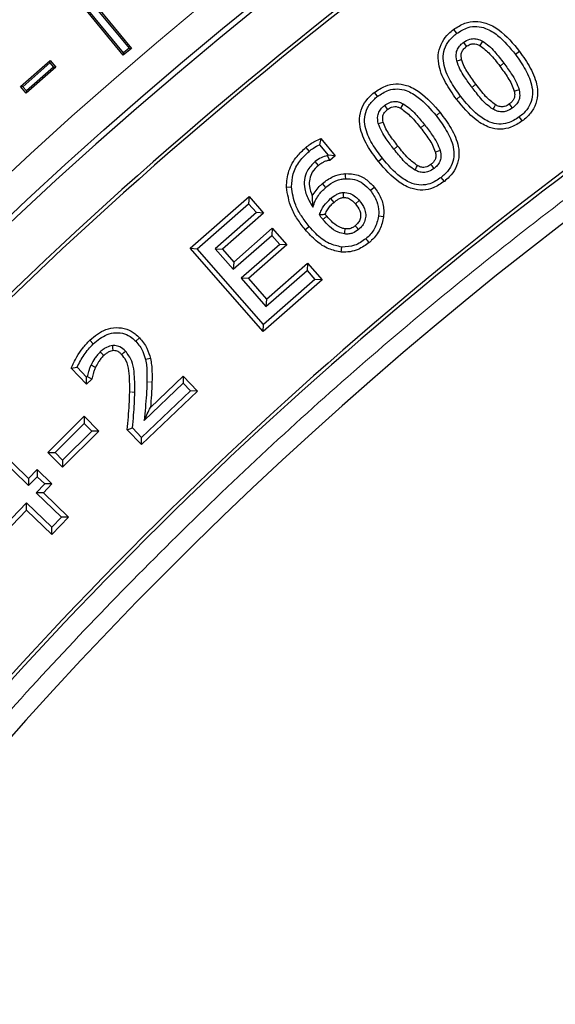
# Model space of a CAD drawing. Units: millimetres. Extents: x 0 to 420, y 0 to 297.
# Drawn here: x 77 to 85, y 230 to 245 of the extents above; entities that cross this region are included whole.
import ezdxf

# ---------------------------------------------------------------- set-up
doc = ezdxf.new("R2010")
doc.units = ezdxf.units.MM

msp = doc.modelspace()

# ---------------------------------------------------------------- linework, layer by layer
at = {"color": 7, "linetype": 'Continuous', "lineweight": 25}
for p, q in [((78.5003089038, 244.8680018732), (77.4372266388, 246.1620857407)), ((78.5039382333, 244.9049321371), (77.4741663902, 246.1584674215)), ((78.0709077659, 245.6114337209), (78.5919201005, 244.9771283395)), ((78.107843626, 245.6078175783), (78.628869267, 244.9734959971)), ((78.628869267, 244.9734959971), (78.5003089038, 244.8680018732)), ((78.5039382333, 244.9049321371), (78.5003089038, 244.8680018732)), ((78.5919201005, 244.9771283395), (78.5039382333, 244.9049321371)), ((78.5919201005, 244.9771283395), (78.628869267, 244.9734959971)), ((84.8049328018, 244.9256864), (84.7407335337, 244.8773012735)), ((76.864239772, 244.3658031287), (77.3364192592, 244.7792993894)), ((76.9012552589, 244.3633302053), (77.3339436277, 244.7422433673)), ((77.4280057977, 244.6744836843), (76.9558263105, 244.2609874236)), ((77.3909903108, 244.6769566078), (76.958301942, 244.2980434458)), ((77.3339436277, 244.7422433673), (77.3364192592, 244.7792993894)), ((77.3339436277, 244.7422433673), (77.3909903108, 244.6769566078)), ((77.3364192592, 244.7792993894), (77.4280057977, 244.6744836843)), ((77.3909903108, 244.6769566078), (77.4280057977, 244.6744836843)), ((76.9012552589, 244.3633302053), (76.864239772, 244.3658031287)), ((76.9558263105, 244.2609874236), (76.864239772, 244.3658031287)), ((76.958301942, 244.2980434458), (76.9012552589, 244.3633302053)), ((76.958301942, 244.2980434458), (76.9558263105, 244.2609874236)), ((81.6439806314, 243.5377763113), (81.6206498616, 243.4400710236)), ((81.6206498616, 243.4400710236), (81.7582530327, 243.2744563206)), ((81.6439806314, 243.5377763113), (81.8706558401, 243.2649573996)), ((81.4059065743, 243.3965782756), (81.4572542392, 243.3347258936)), ((81.7582530327, 243.2744563206), (81.7505924973, 243.2678864761)), ((81.7853724794, 243.191816504), (81.7505924973, 243.2678864761)), ((81.8706558401, 243.2649573996), (81.7582530327, 243.2744563206)), ((81.8706558401, 243.2649573996), (81.7853724794, 243.191816504)), ((82.6228805369, 243.2240673928), (82.55972749, 243.1743254116)), ((81.0962433989, 242.7669549589), (81.1766318171, 242.7697623732)), ((79.5626440171, 241.7930022938), (80.5007730803, 242.6155694303)), ((79.6760655971, 241.7855432901), (80.4933464496, 242.5021487093)), ((80.5007730803, 242.6155694303), (80.4933464496, 242.5021487093)), ((80.4933464496, 242.5021487093), (80.618831508, 242.3591237747)), ((80.5007730803, 242.6155694303), (80.7322873838, 242.3516948421)), ((81.798857863, 242.5828799024), (81.8500555862, 242.5208760771)), ((82.1943911645, 242.499601306), (82.2558467772, 242.5514429277)), ((80.618831508, 242.3591237747), (79.965006826, 241.7858394394)), ((80.7322873838, 242.3516948421), (80.0784111729, 241.7783653254)), ((80.7322873838, 242.3516948421), (80.618831508, 242.3591237747)), ((80.2588183914, 241.5723873999), (80.8717259201, 242.1096380664)), ((80.8717259201, 242.1096380664), (80.8642916222, 241.9962260843)), ((80.8717259201, 242.1096380664), (81.1032402294, 241.8457634715)), ((81.3950778519, 242.089869679), (81.4571125277, 242.1409975905)), ((80.2513325536, 241.4589302399), (80.8642916222, 241.9962260843)), ((80.9897766806, 241.8532011497), (80.3768176119, 241.3159053053)), ((81.1032402294, 241.8457634715), (80.490226635, 241.3084198321)), ((80.8642916222, 241.9962260843), (80.9897766806, 241.8532011497)), ((81.1032402294, 241.8457634715), (80.9897766806, 241.8532011497)), ((80.7250438955, 240.4666087398), (79.5626440171, 241.7930022938)), ((79.5626440171, 241.7930022938), (79.6760655971, 241.7855432901)), ((80.7325048202, 240.5800595304), (79.6760655971, 241.7855432901)), ((79.965006826, 241.7858394394), (80.2513325536, 241.4589302399)), ((79.965006826, 241.7858394394), (80.0784111729, 241.7783653254)), ((80.0784111729, 241.7783653254), (80.2588183914, 241.5723873999)), ((81.9698506697, 241.7319455678), (81.9766577521, 241.8120894954)), ((80.2588183914, 241.5723873999), (80.2513325536, 241.4589302399)), ((80.7779570893, 240.9798740794), (81.4317272451, 241.5531106052)), ((81.4317272451, 241.5531106052), (81.4243006144, 241.4396898841)), ((81.4317272451, 241.5531106052), (81.6632415485, 241.289236017)), ((80.7704759323, 240.8664055488), (81.4243006144, 241.4396898841)), ((81.4243006144, 241.4396898841), (81.5497856727, 241.2966649495)), ((80.490226635, 241.3084198321), (80.3768176119, 241.3159053053)), ((80.3768176119, 241.3159053053), (80.7704759323, 240.8664055488)), ((80.490226635, 241.3084198321), (80.7779570893, 240.9798740794)), ((81.6632415485, 241.289236017), (80.7250438955, 240.4666087398)), ((81.5497856727, 241.2966649495), (80.7325048202, 240.5800595304)), ((81.6632415485, 241.289236017), (81.5497856727, 241.2966649495)), ((80.7779570893, 240.9798740794), (80.7704759323, 240.8664055488)), ((80.7250438955, 240.4666087398), (80.7325048202, 240.5800595304)), ((77.9677432048, 240.3300576179), (78.0231393305, 240.2717935581)), ((78.7574571202, 240.3666985636), (78.6991976174, 240.3112865649)), ((78.1886060338, 240.0842022283), (78.132614748, 240.1419028877)), ((78.9332776342, 240.0361282943), (78.854539992, 240.0198566473)), ((77.6702633662, 239.8818632497), (77.7656221856, 239.8983822545)), ((77.9134007949, 239.6271435443), (77.6702633662, 239.8818632497)), ((77.91627794, 239.7405497498), (77.7656221856, 239.8983822545)), ((78.0591141378, 239.8967037669), (77.9868523741, 239.9319471715)), ((77.9134007949, 239.6271435443), (77.91627794, 239.7405497498)), ((77.9981472393, 239.7073574571), (77.9134007949, 239.6271435443)), ((77.9255426669, 239.7493189672), (77.91627794, 239.7405497498)), ((77.9981472393, 239.7073574571), (77.9255426669, 239.7493189672)), ((78.9322010872, 239.2586747584), (79.4554784422, 239.7576502541)), ((79.4554784422, 239.7576502541), (79.4527365729, 239.6439629052)), ((79.4554784422, 239.7576502541), (79.6831783364, 239.5185308309)), ((79.6831783364, 239.5185308309), (78.7898413567, 238.6668955837)), ((79.5695623688, 239.5212781011), (78.7925502317, 238.7805375535)), ((78.832595054, 239.0526217764), (79.4527365729, 239.6439629052)), ((79.4527365729, 239.6439629052), (79.5695623688, 239.5212781011)), ((79.6831783364, 239.5185308309), (79.5695623688, 239.5212781011)), ((77.3002856104, 238.5423511938), (77.8784127713, 239.1169191896)), ((77.8784127713, 239.1169191896), (77.8781206854, 239.0032970789)), ((77.8784127713, 239.1169191896), (78.1121858302, 238.88218397)), ((77.4140252688, 238.5420588057), (77.8781206854, 239.0032970789)), ((78.1121858302, 238.88218397), (77.5340586693, 238.3076159742)), ((77.9984461718, 238.8824763581), (77.5343507552, 238.4212380849)), ((77.8781206854, 239.0032970789), (77.9984461718, 238.8824763581)), ((78.1121858302, 238.88218397), (77.9984461718, 238.8824763581)), ((78.5643925898, 238.9033258137), (78.6475338509, 238.9326175882)), ((78.7898413567, 238.6668955837), (78.5643925898, 238.9033258137)), ((78.7925502317, 238.7805375535), (78.6475338509, 238.9326175882)), ((76.3704547023, 238.7289757228), (76.9924215988, 238.1290594398)), ((78.7898413567, 238.6668955837), (78.7925502317, 238.7805375535)), ((76.3725228468, 238.6152966759), (76.9944464274, 238.0154221731)), ((77.3002856104, 238.5423511938), (77.4140252688, 238.5420588057)), ((77.5340586693, 238.3076159742), (77.3002856104, 238.5423511938)), ((77.5343507552, 238.4212380849), (77.4140252688, 238.5420588057)), ((77.5343507552, 238.4212380849), (77.5340586693, 238.3076159742)), ((76.9924215988, 238.1290594398), (77.1279921989, 238.269484889)), ((77.1279921989, 238.269484889), (77.1300244532, 238.1558553139)), ((77.1279921989, 238.269484889), (77.3640935924, 238.0418146464)), ((76.9924215988, 238.1290594398), (76.9944464274, 238.0154221731)), ((76.9944464274, 238.0154221731), (77.1300244532, 238.1558553139)), ((77.1300244532, 238.1558553139), (77.2503970632, 238.0397811946)), ((77.2503970632, 238.0397811946), (77.1148190373, 237.8993480538)), ((77.3640935924, 238.0418146464), (77.228492532, 237.9013576462)), ((77.3640935924, 238.0418146464), (77.2503970632, 238.0397811946)), ((77.228492532, 237.9013576462), (77.1148190373, 237.8993480538)), ((77.1148190373, 237.8993480538), (77.5160579289, 237.5121178829)), ((77.228492532, 237.9013576462), (77.6296973557, 237.5141603537)), ((76.960053545, 237.7388512406), (76.4375617883, 237.1971760666)), ((76.9620880183, 237.6251734696), (76.4396416191, 237.0835453184)), ((77.3612924366, 237.3516210696), (76.960053545, 237.7388512406)), ((76.9620880183, 237.6251734696), (76.960053545, 237.7388512406)), ((77.3633357499, 237.2379347672), (76.9620880183, 237.6251734696)), ((77.5160579289, 237.5121178829), (77.3612924366, 237.3516210696)), ((77.6296973557, 237.5141603537), (77.3633357499, 237.2379347672)), ((77.6296973557, 237.5141603537), (77.5160579289, 237.5121178829)), ((77.3633357499, 237.2379347672), (77.3612924366, 237.3516210696))]:
    msp.add_line(p, q, dxfattribs=at)
at = {"color": 8, "linetype": 'Continuous', "lineweight": 18}
for p, q in [((84.5570754617, 244.7392442917), (84.4928930579, 244.6908442052)), ((84.0484768037, 244.353768007), (84.1128256476, 244.4019460927)), ((83.8648187318, 244.2157110251), (83.8005687731, 244.1673992989)), ((83.5417036405, 243.953530947), (83.4787191001, 243.9035793472)), ((83.2949887721, 243.7582442431), (83.2320089125, 243.7082907093)), ((82.8066077234, 243.3690860569), (82.8696781521, 243.4189262112)), ((81.6775082089, 242.2498909596), (81.7388117211, 242.3018882787)), ((78.957014133, 239.662844407), (78.8766468007, 239.6645563857))]:
    msp.add_line(p, q, dxfattribs=at)
at = {"color": 7, "linetype": 'Continuous', "lineweight": 25, "flags": 128}
for points in [[(83.7557842352, 245.273976798), (83.7799473939, 245.241845711), (83.8041139716, 245.2097170753)], [(83.9115619442, 245.0668712101), (83.9396682426, 245.0291528429), (83.9596138486, 245.0023899943)], [(84.2159059246, 245.088534491), (84.2008979332, 245.0619705854), (84.1763572724, 245.0185189871)], [(83.8055216528, 244.7777197877), (83.8512949192, 244.7886180391), (83.8837779492, 244.7963459739)], [(82.4923976495, 244.2698107916), (82.5174190159, 244.2383424436), (82.542443394, 244.2068763765)], [(84.7207283368, 244.2952291429), (84.7659855639, 244.3065021937), (84.798758569, 244.314672197)], [(82.6552708483, 244.0639771047), (82.6873972958, 244.0230872356), (82.7049618465, 244.0007341474)], [(82.9524026793, 244.0923578838), (82.927952898, 244.0464648501), (82.9145911079, 244.0213733071)], [(84.3836559699, 244.0067525781), (84.4062473522, 244.0451816206), (84.4244000633, 244.0760766829)], [(84.6936738812, 244.0261442301), (84.6668355572, 244.0617421972), (84.6452614929, 244.0903579279)], [(84.8494212348, 243.8190153167), (84.8252731721, 243.8511580062), (84.8011218537, 243.8832983649)], [(82.5587583172, 243.7782122764), (82.5975827532, 243.7886725978), (82.6364113305, 243.7991184856)], [(83.46436527, 243.3271236949), (83.4899905654, 243.3341845816), (83.5159369227, 243.3413384653), (83.5418825747, 243.3484945681)], [(81.6063596564, 243.1123186206), (81.5805352694, 243.143128403), (81.5547134992, 243.1739403312)], [(83.1432034452, 243.0372471867), (83.1685269955, 243.0832918982), (83.1819473996, 243.1077060751)], [(83.4463287887, 243.0636696354), (83.4138266917, 243.1049760095), (83.3965935167, 243.1268757494)], [(82.0288504615, 242.9803282648), (82.0320451051, 242.9402484709), (82.0352472021, 242.9001690698)], [(81.7211812509, 242.7599255729), (81.6955128815, 242.7908598711), (81.6698444748, 242.8217941373)], [(83.6092561488, 242.8576288888), (83.5843654697, 242.8891988493), (83.5594726831, 242.920767222)], [(81.9982491179, 242.6799558911), (82.0016152265, 242.6284299791), (82.0034949128, 242.5996992266)], [(82.4961704521, 242.7618356004), (82.465251551, 242.7361370202), (82.4343327109, 242.7104383629)], [(82.6414328032, 242.2943086179), (82.6015335407, 242.299200423), (82.561634146, 242.3040912814)], [(82.025241599, 242.019845272), (82.0276810088, 242.0477040403), (82.0322591111, 242.0999578951)], [(82.2433428019, 242.0888860376), (82.2255858481, 242.1104888604), (82.1922773593, 242.1510064893)], [(82.4120652096, 241.8829128693), (82.3863265547, 241.9137949657), (82.3605878514, 241.9446770234)], [(78.3390170396, 240.1631365207), (78.3356161868, 240.2085180404), (78.3329993051, 240.2433996131)], [(78.4759275205, 240.1013535247), (78.5091432537, 240.1324059191), (78.5346758886, 240.156266622)]]:
    msp.add_lwpolyline(points, dxfattribs=at)
at = {"color": 8, "linetype": 'Continuous', "lineweight": 18, "flags": 128}
msp.add_lwpolyline([(78.6025722385, 239.5044866006), (78.6427594227, 239.5038333132), (78.6829466096, 239.503180225)], dxfattribs=at)
at = {"color": 7, "linetype": 'Continuous', "lineweight": 25}
for radius in [81.94434574946537, 68.99999999999999]:
    msp.add_circle((123.9705174634, 192.0489921569), radius, dxfattribs=at)
at = {"color": 8, "linetype": 'Continuous', "lineweight": 18}
for radius in [81.94244309851123, 72.037246357525, 71.53793549555928]:
    msp.add_circle((123.9705174634, 192.0489921569), radius, dxfattribs=at)
for radius, start, end in [(81.12355923848382, 95.6108051695, 174.3891948305), (80.72304678078238, 95.6108051695, 174.3891948305), (69.50000000000139, 311.3114333415, 309.2684452615)]:
    msp.add_arc((123.9705174634, 192.0489921569), radius, start, end, dxfattribs=at)
at = {"color": 7, "linetype": 'Continuous', "lineweight": 25}
for radius, start, end in [(68.89999999999995, 29.4311950829, 209.4311950829), (72.43280474819625, 113.7076485227, 133.7923514774), (63.19999999999998, 105.8986381842, 143.3697517191), (68.09999999999997, 125.4708611832, 143.3915289827), (68.043783666119, 125.5187544306, 143.3436357352), (63.85621633388096, 125.5389997797, 143.3233903862), (63.80000000000001, 125.4891781663, 143.3732119995)]:
    msp.add_arc((123.9705174634, 192.0489921569), radius, start, end, dxfattribs=at)
at = {"color": 8, "linetype": 'Continuous', "lineweight": 18}
msp.add_open_spline([(105.7541686860125, 252.8656988693097), (104.509607412543, 252.4686038771117), (102.0118143151179, 251.6716474301471), (98.35714148705856, 250.1808654333971), (94.77734441922328, 248.4727232983527), (91.29982393517852, 246.532085513164), (87.94372236247746, 244.3739741402326), (84.7302174929995, 242.0087771536652), (81.67656321635073, 239.4525793093904), (78.80357470327206, 236.7178534843764), (76.1069100415183, 233.8356084340254), (74.47118382080563, 231.7865382761255), (73.65616328305354, 230.7655640807888)], degree=3, knots=[0, 0, 0, 0, 0.098928011147129, 0.1985452292729889, 0.2987007772189016, 0.3992385718080199, 0.4999999996207882, 0.6007596938353009, 0.7012966277028269, 0.8014521915198769, 0.9010711330613362, 0.9999999999999999, 0.9999999999999999, 0.9999999999999999, 0.9999999999999999], dxfattribs=at)
at = {"color": 7, "linetype": 'Continuous', "lineweight": 25}
for points, knots in [([(83.75578423515373, 245.2739767980019), (83.81399200375436, 245.3118516318741), (83.91971104245907, 245.380641264673), (84.10269428105907, 245.4133327158013), (84.29315301172015, 245.3814659185519), (84.5525809772697, 245.2337407830279), (84.70357319572874, 245.0494194896058), (84.8049328018195, 244.9256864000064)], [0, 0, 0, 0, 0.1649106233281184, 0.2995165935678086, 0.4341942857256153, 0.6201801330689444, 1, 1, 1, 1]), ([(83.80411397159857, 245.2097170752942), (83.8629503300638, 245.247572557508), (83.96194380713521, 245.3112652453003), (84.12855062313842, 245.3309821250485), (84.29394682372492, 245.2928011510399), (84.51758002855844, 245.1516006323475), (84.65237164442202, 244.985915339637), (84.74073353365394, 244.8773012734871)], [0, 0, 0, 0, 0.18378511261298, 0.3092225250866114, 0.4346457385029035, 0.6293851786614831, 1, 1, 1, 1]), ([(83.8005687730989, 244.1673992989201), (83.73997706464884, 244.253246033052), (83.61828653550415, 244.4256579813049), (83.5133542478417, 244.6814673985966), (83.50703177473015, 244.9105882009348), (83.56695518960423, 245.0789033773669), (83.66054163783207, 245.1973214042956), (83.72979648302281, 245.2530607223471), (83.75578423515373, 245.2739767980019)], [0, 0, 0, 0, 0.2507634722497814, 0.5036256677491737, 0.6454837377191178, 0.7880605890474623, 0.920470129368678, 1, 1, 1, 1]), ([(83.86481873175943, 244.2157110251357), (83.8084449138935, 244.2954404129528), (83.69524740384499, 244.4555354450126), (83.59622481832979, 244.6872987400261), (83.58694829438895, 244.8902083270032), (83.63882013174057, 245.044192903965), (83.72429602864656, 245.1465631966827), (83.7867340118704, 245.1959656326191), (83.80411397159857, 245.2097170752942)], [0, 0, 0, 0, 0.2591037905665471, 0.52027528108925, 0.6541131405246249, 0.7887875477965838, 0.9412078397819724, 0.9999999999999999, 0.9999999999999999, 0.9999999999999999, 0.9999999999999999]), ([(83.80552165283245, 244.777719787719), (83.79934938613546, 244.8200618268763), (83.78930020696914, 244.8889996674862), (83.8240847093785, 244.9800500468135), (83.86799187760016, 245.032281130275), (83.90007099106089, 245.0577485941288), (83.91156194415905, 245.0668712100961)], [0, 0, 0, 0, 0.3841338623147356, 0.6254152964796608, 0.865821252675656, 1, 1, 1, 1]), ([(83.88377794917865, 244.7963459738703), (83.87883831520587, 244.8271837620061), (83.8709723532815, 244.8762904101192), (83.89747077659146, 244.9455849786147), (83.93150702774932, 244.9802392427041), (83.95462633735917, 244.9984593782476), (83.95961384855812, 245.0023899943258)], [0, 0, 0, 0, 0.3913377749001419, 0.6231733067459024, 0.9187074621009653, 1, 1, 1, 1]), ([(83.91156194415905, 245.0668712100961), (83.94540785855375, 245.0889102270375), (84.00190124023894, 245.1256963094436), (84.09692611651616, 245.13238973255), (84.16456832311098, 245.1155601482041), (84.20193410124749, 245.0958896789634), (84.21590592458398, 245.0885344910111)], [0, 0, 0, 0, 0.365944228555074, 0.6108101184133141, 0.8544739989084124, 1, 1, 1, 1]), ([(83.95961384855813, 245.0023899943257), (83.97961570037974, 245.0161983918273), (84.01364354024922, 245.0396897136924), (84.07152887574526, 245.0517488073442), (84.12560423972559, 245.0440869107743), (84.15854037277954, 245.0274946306085), (84.17635727237183, 245.0185189870733)], [0, 0, 0, 0, 0.3100062134515487, 0.527393257582592, 0.7443419704892177, 0.9999999999999999, 0.9999999999999999, 0.9999999999999999, 0.9999999999999999]), ([(84.17635727237183, 245.0185189870733), (84.2312089415443, 244.9757541310058), (84.31894948199502, 244.9073476150279), (84.41678737999389, 244.7897291526193), (84.46750120856406, 244.723836115278), (84.4928930578627, 244.6908442051586)], [0, 0, 0, 0, 0.4543704117421966, 0.7268093404001924, 0.9999999999999999, 0.9999999999999999, 0.9999999999999999, 0.9999999999999999]), ([(84.21590592458398, 245.0885344910111), (84.25100674586453, 245.0645945355677), (84.32112730775992, 245.0167699244559), (84.43350965357371, 244.8966932014289), (84.50833046607329, 244.8013557004258), (84.55707546170451, 244.7392442916527)], [0, 0, 0, 0, 0.2588843686772016, 0.5171707309207142, 1, 1, 1, 1]), ([(84.74073353365394, 244.8773012734871), (84.79670640216658, 244.7980073341762), (84.90911061454304, 244.638769956652), (85.00760831083511, 244.4076627524746), (85.0185490039756, 244.2037012270615), (84.96871887231453, 244.0580284904149), (84.88753765099524, 243.9529328133463), (84.82581834173386, 243.9031989661303), (84.80112185371271, 243.8832983648969)], [0, 0, 0, 0, 0.2575596742221572, 0.5172290270301012, 0.6531494312309959, 0.789994707936709, 0.9159680618288554, 1, 1, 1, 1]), ([(84.8049328018195, 244.9256864000064), (84.8654185944228, 244.8398426988045), (84.9869173357014, 244.6674071367688), (85.09126063393118, 244.4112233965502), (85.09796636204258, 244.1812407722253), (85.03639247143147, 244.0113620479126), (84.94260504273909, 243.8936510874253), (84.87390000091072, 243.8386216369142), (84.84942123479061, 243.8190153167238)], [0, 0, 0, 0, 0.2506774437761372, 0.5035396342657652, 0.6464056817455641, 0.79003026298791, 0.9251903506956142, 0.9999999999999999, 0.9999999999999999, 0.9999999999999999, 0.9999999999999999]), ([(84.04847680370884, 244.3537680069701), (84.0085647493688, 244.4091699335586), (83.94109064839927, 244.5028307398076), (83.85257871855684, 244.6416131875922), (83.82131107541154, 244.7320508835465), (83.80552165283245, 244.777719787719)], [0, 0, 0, 0, 0.4175324527347739, 0.7058676216930254, 1, 1, 1, 1]), ([(84.11282564761605, 244.4019460926591), (84.0687428590422, 244.4632563922451), (84.0023586990543, 244.5555834175603), (83.92157602729641, 244.6861262823767), (83.89645546818672, 244.7593781621837), (83.88377794917865, 244.7963459738703)], [0, 0, 0, 0, 0.4947242181193369, 0.745003950702985, 1, 1, 1, 1]), ([(84.4928930578627, 244.6908442051586), (84.5370761873684, 244.6295447586295), (84.60364792016313, 244.5371834790992), (84.68296384643222, 244.4056036071252), (84.70806511984108, 244.3322399902367), (84.7207283368101, 244.295229142892)], [0, 0, 0, 0, 0.494408544421495, 0.7449366733157409, 1, 1, 1, 1]), ([(84.55707546170451, 244.7392442916527), (84.59706011055727, 244.6838690231025), (84.66464859012335, 244.5902648446423), (84.75168045916209, 244.4506396347315), (84.78296440136573, 244.3602877179742), (84.79875856903615, 244.3146721969725)], [0, 0, 0, 0, 0.4176607226870478, 0.7059972772267252, 1, 1, 1, 1]), ([(82.49239764946992, 244.2698107916047), (82.54966591669708, 244.309093543711), (82.65390571248952, 244.3805960747981), (82.83663585055908, 244.4180147547769), (83.02975447330275, 244.3896034423506), (83.28860427178864, 244.2483004568352), (83.44112905736121, 244.0706640743091), (83.5417036404857, 243.9535309470391)], [0, 0, 0, 0, 0.1662923399261715, 0.3026855952702071, 0.4390841360232102, 0.6301330372268058, 0.9999999999999999, 0.9999999999999999, 0.9999999999999999, 0.9999999999999999]), ([(84.38365596986722, 244.0067525781222), (84.34794720292557, 244.0308324053144), (84.2765310572384, 244.0789911235835), (84.16728925144265, 244.1996169856098), (84.09479797622978, 244.2936694550851), (84.04847680370884, 244.3537680069701)], [0, 0, 0, 0, 0.2652593221800846, 0.5305083322717524, 1, 1, 1, 1]), ([(84.42440006333383, 244.0760766828765), (84.36939391744818, 244.1184932980167), (84.2818538592266, 244.1859976268358), (84.18746437963028, 244.3045505579181), (84.13772262468208, 244.3694582096346), (84.11282564761606, 244.4019460926591)], [0, 0, 0, 0, 0.4578415310313054, 0.7286362939524292, 1, 1, 1, 1]), ([(82.55972749001228, 243.1743254115976), (82.49773308014028, 243.2579913225948), (82.37318341032321, 243.4260800520651), (82.26396806866039, 243.6775214268598), (82.25335341135973, 243.9045249645183), (82.30998591461167, 244.0726407149233), (82.40028554559635, 244.1917538753631), (82.46747134554978, 244.2486879387386), (82.49239764946992, 244.2698107916047)], [0, 0, 0, 0, 0.2507382937120212, 0.503744962760411, 0.6455891651562562, 0.7881376747945746, 0.9213979038583028, 1, 1, 1, 1]), ([(82.62288053691053, 243.22406739281), (82.56564477225695, 243.3011568958636), (82.45069876412403, 243.4559749663236), (82.34782306950422, 243.6819886515795), (82.33318381450209, 243.8825453524898), (82.38105856691391, 244.0365118215176), (82.46362685035, 244.1409138116908), (82.52473492946733, 244.1920559380215), (82.54244339396485, 244.2068763765222)], [0, 0, 0, 0, 0.2572091675997079, 0.5165505737493805, 0.6511210121484102, 0.78657743345939, 0.9381524342256188, 0.9999999999999999, 0.9999999999999999, 0.9999999999999999, 0.9999999999999999]), ([(82.54244339396485, 244.2068763765222), (82.60034913521066, 244.2461752237589), (82.69767894217406, 244.3122299729623), (82.8635164585344, 244.3359447572579), (83.03049476446249, 244.3015435409123), (83.25418555277359, 244.1667287914398), (83.39064309197656, 244.0068029094207), (83.47871910009117, 243.9035793472435)], [0, 0, 0, 0, 0.185557171054457, 0.3118903799666463, 0.4380682132297081, 0.6373032307301798, 1, 1, 1, 1]), ([(84.80112185371271, 243.8832983648969), (84.74228989446559, 243.8455102841904), (84.64248612267377, 243.7814057901103), (84.47385999136698, 243.7612174806305), (84.30546821722855, 243.8013429888182), (84.08436962183552, 243.9450250872854), (83.95104731647382, 244.109399156781), (83.86481873175943, 244.2157110251357)], [0, 0, 0, 0, 0.1836856663182949, 0.311608223782621, 0.4395273572774298, 0.6375042974093303, 0.9999999999999999, 0.9999999999999999, 0.9999999999999999, 0.9999999999999999]), ([(84.7207283368101, 244.295229142892), (84.72534810115104, 244.2698159732121), (84.7329497057703, 244.227999799535), (84.71834779111325, 244.169804804266), (84.68810503369525, 244.1258500347941), (84.66030774423407, 244.1028224243362), (84.64526149287254, 244.0903579279079)], [0, 0, 0, 0, 0.3272929567527527, 0.5385451439269945, 0.7502214823435146, 1, 1, 1, 1]), ([(84.79875856903615, 244.3146721969725), (84.80514825299356, 244.2750847381217), (84.8156664461108, 244.2099189897077), (84.78585691793263, 244.1219344531939), (84.74259287189717, 244.0660150768065), (84.70826572415218, 244.038037139712), (84.69367388115221, 244.0261442300949)], [0, 0, 0, 0, 0.3612886931994168, 0.5947249146408917, 0.8277249697151793, 0.9999999999999999, 0.9999999999999999, 0.9999999999999999, 0.9999999999999999]), ([(82.55875831724707, 243.7782122763642), (82.55149039796595, 243.8192828245971), (82.53963189519378, 243.8862944673019), (82.57180907373052, 243.9758860218469), (82.61319124371641, 244.0285797452362), (82.6440788407393, 244.0545623889787), (82.65527084826083, 244.0639771046646)], [0, 0, 0, 0, 0.3819371453042733, 0.6231773525820632, 0.8634596954547089, 1, 1, 1, 1]), ([(82.65527084826083, 244.0639771046646), (82.68319855072761, 244.0834474903723), (82.73252949667592, 244.1178395978532), (82.81858147322998, 244.1333604852271), (82.89139462165119, 244.1215713398775), (82.93354267609516, 244.1013889183149), (82.9524026792701, 244.0923578837922)], [0, 0, 0, 0, 0.3173612002476323, 0.5605806003596921, 0.8033728630732748, 1, 1, 1, 1]), ([(82.70496184645847, 244.0007341473859), (82.72589930226106, 244.015739753923), (82.76062216312938, 244.0406251837933), (82.82003330506616, 244.0515142220982), (82.86998987091663, 244.0429398897891), (82.89982658162985, 244.0285125794371), (82.91459110790643, 244.0213733071212)], [0, 0, 0, 0, 0.3380535712648967, 0.5606310160961154, 0.7825807619909506, 1, 1, 1, 1]), ([(82.9524026792701, 244.0923578837922), (82.98864055056958, 244.0686635292462), (83.06102822681014, 244.0213324028832), (83.17351561309391, 243.9058900248913), (83.24792332743222, 243.8154504146103), (83.29498877207297, 243.7582442430612)], [0, 0, 0, 0, 0.269198551262185, 0.537742888155765, 1, 1, 1, 1]), ([(84.84942123479061, 243.8190153167237), (84.79123739042389, 243.781159222193), (84.68461620445228, 243.7117883901509), (84.49927839844695, 243.6785510619445), (84.30514579697862, 243.7126197194042), (84.04848018905417, 243.8634132273288), (83.8993162530679, 244.0463162967532), (83.80056877309889, 244.1673992989201)], [0, 0, 0, 0, 0.164793265107481, 0.3019816506992807, 0.4392748643415689, 0.6287963726925527, 1, 1, 1, 1]), ([(84.64526149287254, 244.0903579279079), (84.6208175418853, 244.0738741486952), (84.58135626711835, 244.0472634366606), (84.51083141710039, 244.0409709704193), (84.4616344970038, 244.0553931185955), (84.43334363538811, 244.0711085679019), (84.42440006333385, 244.0760766828765)], [0, 0, 0, 0, 0.3658775178509152, 0.5906571024672714, 0.870594690656009, 1, 1, 1, 1]), ([(82.63641133053711, 243.7991184855549), (82.63066814678382, 243.8292539175887), (82.62160088141788, 243.8768313538868), (82.64631773421519, 243.9431523143114), (82.67754552354215, 243.977766236425), (82.69938616146882, 243.9960631403811), (82.70496184645847, 244.0007341473859)], [0, 0, 0, 0, 0.395286084997183, 0.6240726367316886, 0.9040297007986521, 1, 1, 1, 1]), ([(82.91459110790643, 244.0213733071212), (82.97039018545783, 243.9798907824098), (83.05836261234377, 243.9144897304147), (83.15652355436315, 243.8014726537569), (83.20682560676951, 243.7393779221669), (83.23200891247558, 243.7082907093483)], [0, 0, 0, 0, 0.4641087016708487, 0.7317104621891686, 1, 1, 1, 1]), ([(83.47871910009117, 243.9035793472435), (83.53545394965717, 243.8273341956174), (83.64933972314711, 243.6742847359956), (83.75236105795581, 243.4503346132302), (83.76893184523124, 243.2500180220772), (83.7223201626612, 243.0940853556461), (83.63976410788854, 242.9874574359875), (83.57764946716594, 242.935864894234), (83.55947268313894, 242.920767221963)], [0, 0, 0, 0, 0.2545774247011666, 0.5110218348503535, 0.6469842231796853, 0.7837624615976597, 0.9367217939548208, 1, 1, 1, 1]), ([(83.5417036404857, 243.9535309470391), (83.60282448299314, 243.8712251598903), (83.72552951618792, 243.7059896374417), (83.83508343728829, 243.458468163769), (83.84937598678913, 243.2327181797107), (83.79579410286385, 243.0625827864142), (83.70552914356136, 242.9392093924498), (83.63620266680215, 242.8804630232857), (83.60925614877745, 242.8576288887737)], [0, 0, 0, 0, 0.2467117694039171, 0.4952938246973266, 0.6380827984667999, 0.7815834746961591, 0.9151036499888193, 1, 1, 1, 1]), ([(84.69367388115221, 244.0261442300949), (84.66232350584083, 244.0055892517451), (84.60961593741312, 243.9710313583502), (84.52098728958549, 243.9594389384393), (84.44750005744791, 243.973463294655), (84.40442773930485, 243.9959218599285), (84.38365596986722, 244.0067525781222)], [0, 0, 0, 0, 0.3343876681447079, 0.5621865998433601, 0.7888630239367922, 0.9999999999999999, 0.9999999999999999, 0.9999999999999999, 0.9999999999999999]), ([(82.80660772336051, 243.3690860568902), (82.76534057636734, 243.4234941417006), (82.69660473909876, 243.5141179317155), (82.60728065680595, 243.6481998040454), (82.57503811494543, 243.7345916107727), (82.55875831724707, 243.7782122763642)], [0, 0, 0, 0, 0.4265333196807284, 0.7104470986582014, 1, 1, 1, 1]), ([(82.86967815210933, 243.4189262112217), (82.82511353091557, 243.4778080376139), (82.75799136938147, 243.5664944295689), (82.67609515933214, 243.6923106079298), (82.64971828912273, 243.7633031913322), (82.63641133053711, 243.7991184855549)], [0, 0, 0, 0, 0.494674244524581, 0.7450664598574129, 1, 1, 1, 1]), ([(83.29498877207297, 243.7582442430612), (83.33639606773252, 243.7039164118198), (83.4053669815101, 243.6134241421707), (83.49353045004732, 243.4785649843295), (83.52565963407194, 243.3921353524192), (83.54188257474377, 243.3484945680876)], [0, 0, 0, 0, 0.4265129291656878, 0.71043003398191, 1, 1, 1, 1]), ([(83.23200891247558, 243.7082907093483), (83.27676685767105, 243.6495137824163), (83.34421185460825, 243.5609438170259), (83.4248332176454, 243.434162473672), (83.45110823336049, 243.3630190489029), (83.46436527002979, 243.327123694884)], [0, 0, 0, 0, 0.4942971253139511, 0.7448480478108891, 1, 1, 1, 1]), ([(81.40590657427735, 243.396578275572), (81.42857603580356, 243.4146554569238), (81.47594583363929, 243.4524292886967), (81.55505193589599, 243.5016508122063), (81.61417007325136, 243.5256663699152), (81.64398063141383, 243.5377763113293)], [0, 0, 0, 0, 0.3127079206709978, 0.653430209035884, 1, 1, 1, 1]), ([(81.45725423921243, 243.3347258935916), (81.47981908151506, 243.3530571730907), (81.53037834265676, 243.3941306242069), (81.5884795201304, 243.42369910083), (81.6206498616368, 243.440071023606)], [0, 0, 0, 0, 0.446304827109308, 1, 1, 1, 1]), ([(83.18194739956137, 243.1077060751199), (83.1303760332999, 243.1450840386015), (83.04457237072752, 243.2072729313673), (82.94921322156893, 243.3208076595576), (82.89621092309143, 243.3861940205279), (82.86967815210933, 243.4189262112217)], [0, 0, 0, 0, 0.4293400958724712, 0.7143295860782166, 1, 1, 1, 1]), ([(81.0962433988561, 242.766954958881), (81.10342674003678, 242.8553092058179), (81.11774562985875, 243.031429857109), (81.243877697245, 243.2473271186342), (81.35697371953232, 243.3515043028536), (81.40590657427735, 243.396578275572)], [0, 0, 0, 0, 0.3635168248011967, 0.7246150825665583, 0.9999999999999999, 0.9999999999999999, 0.9999999999999999, 0.9999999999999999]), ([(81.17663181713486, 242.7697623732218), (81.18139457112208, 242.839065604717), (81.19149523893257, 242.9860412665717), (81.29683574051847, 243.1846827885507), (81.40532695282081, 243.2861571103778), (81.45725423921243, 243.3347258935916)], [0, 0, 0, 0, 0.3174952598637689, 0.6733318915644153, 1, 1, 1, 1]), ([(81.7505924972724, 243.2678864761051), (81.7151340053822, 243.2586665430766), (81.64373898568746, 243.2401023779059), (81.58452082935102, 243.1960925714841), (81.55471349922041, 243.173940331189)], [0, 0, 0, 0, 0.4966521760450191, 1, 1, 1, 1]), ([(83.14320344520121, 243.0372471866697), (83.10888856559448, 243.0591159090254), (83.04027821108258, 243.1028409872056), (82.92974717465388, 243.2176753021518), (82.85540374862371, 243.3090870644005), (82.80660772336051, 243.3690860568902)], [0, 0, 0, 0, 0.2558609042160968, 0.5115771217961521, 0.9999999999999999, 0.9999999999999999, 0.9999999999999999, 0.9999999999999999]), ([(83.46436527002979, 243.327123694884), (83.46953537779841, 243.3023032401632), (83.47814322317201, 243.2609790268388), (83.46420293571637, 243.2027687481986), (83.43551185571584, 243.1601649128825), (83.40972636695759, 243.1381090550863), (83.3965935166782, 243.1268757493717)], [0, 0, 0, 0, 0.33146292908061, 0.5518611542183485, 0.7717576571378097, 1, 1, 1, 1]), ([(83.54188257474377, 243.3484945680876), (83.5486326571514, 243.3141835969581), (83.56034089922623, 243.2546700782262), (83.53901109840773, 243.1697855717813), (83.4983940272722, 243.1084571128611), (83.46273252336539, 243.0777804301471), (83.44632878874089, 243.0636696353888)], [0, 0, 0, 0, 0.323312868031541, 0.5607969053154953, 0.7979734385208613, 1, 1, 1, 1]), ([(81.55471349922043, 243.173940331189), (81.50651351755708, 243.1260250219871), (81.42382808810271, 243.0438279384599), (81.37520894391007, 242.8835532783017), (81.38140534286957, 242.7175398685592), (81.43914360295756, 242.5705350727038), (81.49744346927565, 242.4810984460363), (81.5184005354962, 242.448948641483)], [0, 0, 0, 0, 0.248295675344256, 0.4259427875075054, 0.6033114691943093, 0.8574022835033778, 1, 1, 1, 1]), ([(81.6063596564425, 243.112318620611), (81.57034175126357, 243.0777588865355), (81.50633543573538, 243.0163438421899), (81.46044347142039, 242.8956784091256), (81.45541040163982, 242.7637060427065), (81.48837826379943, 242.6777605000847), (81.50749738272779, 242.6279179278611)], [0, 0, 0, 0, 0.2759166458897596, 0.4903230159710217, 0.7044219966243432, 1, 1, 1, 1]), ([(81.78537247941, 243.1918165040369), (81.76686236502161, 243.1889674917593), (81.72981242862632, 243.1832648947111), (81.66818817636049, 243.1572963630732), (81.62969144261542, 243.1292915494642), (81.6063596564425, 243.112318620611)], [0, 0, 0, 0, 0.2822779062682775, 0.5650088515712077, 1, 1, 1, 1]), ([(83.60925614877746, 242.8576288887737), (83.55205068033177, 242.8183222457196), (83.44789817858681, 242.7467576677078), (83.26524540382346, 242.7087367152167), (83.07465391351121, 242.736073706825), (82.81504878871421, 242.8764786367799), (82.66234912263508, 243.0546114572247), (82.55972749001228, 243.1743254115976)], [0, 0, 0, 0, 0.1660493845805274, 0.3023217759977463, 0.4388880136747088, 0.6229053435449333, 1, 1, 1, 1]), ([(83.55947268313894, 242.920767221963), (83.50163432608095, 242.8815216613189), (83.40426251624015, 242.815451125043), (83.2382652375196, 242.7903920476456), (83.07251013182481, 242.824243274253), (82.84868662071055, 242.9591895958446), (82.71221063803365, 243.1192803118333), (82.62288053691053, 243.22406739281)], [0, 0, 0, 0, 0.1852219072646815, 0.3118240774793675, 0.4385468410240589, 0.6325018770081956, 1, 1, 1, 1]), ([(83.3965935166782, 243.1268757493717), (83.37555299058127, 243.1118511742244), (83.34069041079883, 243.0869565757074), (83.2773935007363, 243.0750828605229), (83.2255985261757, 243.0854791971006), (83.19461458275681, 243.1012560254289), (83.18194739956137, 243.1077060751199)], [0, 0, 0, 0, 0.3313803261009723, 0.549072442572187, 0.815647030444223, 0.9999999999999999, 0.9999999999999999, 0.9999999999999999, 0.9999999999999999]), ([(81.66984447475856, 242.8217941373283), (81.6966541625795, 242.8430377530193), (81.75033526219278, 242.8855738935993), (81.85879632482055, 242.9481821036228), (81.9563816725547, 242.9728008446831), (82.02048844575907, 242.9794596922028), (82.02885046145258, 242.980328264815)], [0, 0, 0, 0, 0.2571670426904347, 0.5149261613229833, 0.9367275117933981, 1, 1, 1, 1]), ([(82.02885046145258, 242.980328264815), (82.09931966649219, 242.9780902272371), (82.23042019595978, 242.9739265941827), (82.38880210658101, 242.8781937128211), (82.46272502173017, 242.7980813591033), (82.4961704520847, 242.7618356003775)], [0, 0, 0, 0, 0.3889060693754786, 0.7235187565919974, 1, 1, 1, 1]), ([(83.44632878874089, 243.0636696353888), (83.41805972407076, 243.0440204617427), (83.3682518255209, 243.0094001423591), (83.2815777847268, 242.9939273874357), (83.20690350576753, 243.0059312633973), (83.16341307571851, 243.0273118234532), (83.14320344520121, 243.0372471866697)], [0, 0, 0, 0, 0.3143474108580959, 0.5538557476926964, 0.7926805854442134, 0.9999999999999999, 0.9999999999999999, 0.9999999999999999, 0.9999999999999999]), ([(81.50749738272779, 242.6279179278611), (81.5462334087518, 242.6860295944319), (81.59357479259288, 242.7570509922147), (81.65811317663146, 242.8118357749037), (81.66984447475856, 242.8217941373283)], [0, 0, 0, 0, 0.8182275818979541, 1, 1, 1, 1]), ([(81.72118125086999, 242.7599255729069), (81.74792206367773, 242.7812003668238), (81.82079853356298, 242.8391803500557), (81.93036511342147, 242.8883734180413), (82.01215331044848, 242.8975717959429), (82.03524720212916, 242.9001690697626)], [0, 0, 0, 0, 0.2937613748390467, 0.8005849388660417, 1, 1, 1, 1]), ([(82.03524720212916, 242.9001690697626), (82.08458050368563, 242.8997278686579), (82.1836230160256, 242.8988421045903), (82.32496709262304, 242.826907826586), (82.39653270389968, 242.7506936699697), (82.4343327109342, 242.7104383629188)], [0, 0, 0, 0, 0.318914911343561, 0.640259886235092, 1, 1, 1, 1]), ([(81.39507785193132, 242.0898696789729), (81.35315136137734, 242.1438590124642), (81.26921906544914, 242.2519398142601), (81.14404881776719, 242.4722361429258), (81.11460416164826, 242.6537614675698), (81.0962433988561, 242.766954958881)], [0, 0, 0, 0, 0.2731082348032473, 0.546733124596512, 0.9999999999999999, 0.9999999999999999, 0.9999999999999999, 0.9999999999999999]), ([(81.45711252770974, 242.1409975904993), (81.4152421049948, 242.1950450150588), (81.33349543209218, 242.3005657347032), (81.21853111790989, 242.5065022955561), (81.19241313942808, 242.6706057750034), (81.17663181713486, 242.7697623732218)], [0, 0, 0, 0, 0.2935657052475492, 0.5731496872072561, 1, 1, 1, 1]), ([(81.5184005354962, 242.448948641483), (81.52979131604168, 242.481202393), (81.55259540872179, 242.545773695725), (81.61340898335658, 242.6568326976708), (81.67976544942712, 242.7203080149816), (81.72118125086999, 242.7599255729069)], [0, 0, 0, 0, 0.272789068347789, 0.5461177284457623, 1, 1, 1, 1]), ([(81.79885786300187, 242.5828799024248), (81.82760402789513, 242.6048767005157), (81.87140420744693, 242.6383929524929), (81.93947628894321, 242.6723382970705), (81.97832337718533, 242.6773732996961), (81.99824911785886, 242.6799558911115)], [0, 0, 0, 0, 0.4818872576130734, 0.73424571540348, 1, 1, 1, 1]), ([(81.99824911785885, 242.6799558911115), (82.03690067624946, 242.6784330909382), (82.10906857556618, 242.6755898086966), (82.1954308852539, 242.6186225594087), (82.23662822276049, 242.5728130567828), (82.25584677721851, 242.5514429276873)], [0, 0, 0, 0, 0.3808971404151564, 0.7111885684327806, 1, 1, 1, 1]), ([(82.4343327109342, 242.7104383629188), (82.47229956029243, 242.6549603769133), (82.54167215248759, 242.5535916364455), (82.57014037361309, 242.4061609549629), (82.5635967381794, 242.3276412206867), (82.56163414599388, 242.3040912814424)], [0, 0, 0, 0, 0.4583856124902621, 0.8375569398287005, 1, 1, 1, 1]), ([(82.49617045208468, 242.7618356003775), (82.53451448504327, 242.7070744269218), (82.61069105355084, 242.5982825769406), (82.65048196873204, 242.4301635012576), (82.64377564681844, 242.3294816675152), (82.64143280318461, 242.2943086179266)], [0, 0, 0, 0, 0.3973900896717058, 0.7894791198100063, 1, 1, 1, 1]), ([(81.50749738272778, 242.6279179278611), (81.50706801347015, 242.602978259093), (81.50604471718658, 242.5435406773151), (81.51386284773318, 242.4836876699081), (81.5184005354962, 242.448948641483)], [0, 0, 0, 0, 0.4195942705279794, 1, 1, 1, 1]), ([(81.62035364658443, 242.3264114910462), (81.63075899362744, 242.350676811111), (81.65158857479732, 242.3992514960122), (81.70469521710105, 242.4907129287267), (81.76128760278608, 242.5461059019493), (81.79885786300186, 242.5828799024249)], [0, 0, 0, 0, 0.2512258373165579, 0.5029076828208712, 1, 1, 1, 1]), ([(81.71190699050041, 242.335389155245), (81.72376117224304, 242.3590623706442), (81.7469536196653, 242.4053784990267), (81.79296687322326, 242.4687147099242), (81.83086958898774, 242.5033460297283), (81.85005558617333, 242.5208760771377)], [0, 0, 0, 0, 0.3404907018943274, 0.6661626144164834, 1, 1, 1, 1]), ([(81.85005558617333, 242.5208760771377), (81.86313992228311, 242.5311499659782), (81.88932769329834, 242.551712740133), (81.93126955487358, 242.5787981409721), (81.97003064387076, 242.5964527295682), (81.99512404564513, 242.5988871367111), (82.00349491282718, 242.5996992266399)], [0, 0, 0, 0, 0.2846635514314458, 0.569742617333586, 0.8564711378400093, 1, 1, 1, 1]), ([(82.00349491282718, 242.5996992266399), (82.0252415289597, 242.5995866628806), (82.07193735222046, 242.5993449582689), (82.13959155129503, 242.5606913975116), (82.17521481098937, 242.5209789238968), (82.19439116453952, 242.4996013059886)], [0, 0, 0, 0, 0.2869496476928909, 0.6161579324232422, 1, 1, 1, 1]), ([(82.19439116453952, 242.4996013059886), (82.22031838998409, 242.4649742306882), (82.25979763857826, 242.4122477668867), (82.28172446110521, 242.3253639178812), (82.27258511885341, 242.2582902886527), (82.24193621628137, 242.1972247419603), (82.20921895513608, 242.1667742899346), (82.19227735931972, 242.1510064893123)], [0, 0, 0, 0, 0.3240349002565603, 0.4934062230363316, 0.6637228014257797, 0.8258695202143684, 1, 1, 1, 1]), ([(82.25584677721851, 242.5514429276873), (82.2866822679261, 242.5097286802949), (82.33630886701296, 242.4425938241909), (82.36351368827405, 242.3290963820577), (82.35107110028139, 242.2350302558372), (82.30949929545167, 242.1509345610005), (82.26525483030272, 242.1094374443337), (82.24334280194654, 242.0888860376426)], [0, 0, 0, 0, 0.2944798247380647, 0.4739354511986368, 0.6540941836163288, 0.8286904806814235, 0.9999999999999999, 0.9999999999999999, 0.9999999999999999, 0.9999999999999999]), ([(81.62035364658443, 242.3264114910462), (81.6399466798416, 242.3283425611887), (81.6703370327792, 242.3313378045698), (81.70100945504655, 242.3343270964882), (81.71190699050041, 242.335389155245)], [0, 0, 0, 0, 0.6447122643628967, 1, 1, 1, 1]), ([(81.67750820889628, 242.2498909595635), (81.67208491631597, 242.2563447144282), (81.661236983819, 242.269253827497), (81.64177645475401, 242.2944973315374), (81.62871466406149, 242.3139558482888), (81.62035364658443, 242.3264114910462)], [0, 0, 0, 0, 0.2645966326542033, 0.5292590004047557, 1, 1, 1, 1]), ([(81.7388117211418, 242.3018882787288), (81.73419403562585, 242.3073611929444), (81.72495534703874, 242.318310953366), (81.7162574837959, 242.3296950586317), (81.71190699050041, 242.335389155245)], [0, 0, 0, 0, 0.4998204531316497, 1, 1, 1, 1]), ([(82.02524159896669, 242.0198452720321), (81.99008363655783, 242.0274712970186), (81.89939539158667, 242.047142255594), (81.78046534100486, 242.1328258397498), (81.71037728626035, 242.2125179053516), (81.67750820889628, 242.2498909595635)], [0, 0, 0, 0, 0.2516162098243455, 0.6490317103680312, 1, 1, 1, 1]), ([(82.03225911107312, 242.0999578951109), (82.00578915665047, 242.105929153661), (81.93354608420981, 242.1222261996291), (81.83222981226697, 242.1954211277357), (81.77016576240733, 242.2661545637123), (81.73881172114181, 242.3018882787288)], [0, 0, 0, 0, 0.2224812413155091, 0.6072065019985575, 1, 1, 1, 1]), ([(82.56163414599388, 242.3040912814424), (82.54597877385802, 242.2354568439984), (82.51605855080992, 242.1042841283781), (82.41958258857554, 241.9958783616759), (82.36624278566698, 241.9495849222637), (82.36058785139888, 241.9446770234218)], [0, 0, 0, 0, 0.4952368682876967, 0.9464864477341527, 1, 1, 1, 1]), ([(82.64143280318461, 242.2943086179266), (82.62675231364413, 242.2261240383359), (82.5965024692809, 242.0856264810233), (82.49421141803512, 241.95467395283), (82.42559122999086, 241.89472889705), (82.41206520962086, 241.8829128693085)], [0, 0, 0, 0, 0.4308637134695648, 0.8878150989627965, 0.9999999999999999, 0.9999999999999999, 0.9999999999999999, 0.9999999999999999]), ([(81.96985066973453, 241.7319455678119), (81.9016598819152, 241.7455403396566), (81.75653582833536, 241.7744728166185), (81.55985435816123, 241.9066394281517), (81.45143682712843, 242.0271989172383), (81.39507785193132, 242.0898696789729)], [0, 0, 0, 0, 0.2985421820222972, 0.6353593059291714, 1, 1, 1, 1]), ([(81.97665775207926, 241.812089495386), (81.90831631544529, 241.82705737005), (81.75285283874882, 241.8611063738261), (81.58395382460712, 241.9969296968155), (81.49144486989316, 242.102002497067), (81.45711252770974, 242.1409975904993)], [0, 0, 0, 0, 0.3303470893209012, 0.7514753793875071, 0.9999999999999999, 0.9999999999999999, 0.9999999999999999, 0.9999999999999999]), ([(82.24334280194654, 242.0888860376426), (82.21329722517697, 242.0677298222496), (82.16639157580732, 242.0347017985631), (82.08869563567235, 242.0174376598974), (82.0467670776216, 242.0190285390659), (82.02524159896669, 242.0198452720321)], [0, 0, 0, 0, 0.4644316461271822, 0.7250474210067006, 1, 1, 1, 1]), ([(82.19227735931972, 242.1510064893123), (82.17924649387814, 242.1411814580344), (82.14827952752474, 242.117832938754), (82.09246380808204, 242.0975234238881), (82.0510843610546, 242.0991966666417), (82.03225911107312, 242.0999578951109)], [0, 0, 0, 0, 0.2836642171145463, 0.6741087387043543, 1, 1, 1, 1]), ([(82.41206520962086, 241.8829128693085), (82.35568509230015, 241.8426084436389), (82.2632675091163, 241.7765419331559), (82.10757785272716, 241.7306720283968), (82.01663221408276, 241.731512986971), (81.96985066973453, 241.7319455678119)], [0, 0, 0, 0, 0.4317309514600722, 0.7076879761113251, 1, 1, 1, 1]), ([(82.36058785139886, 241.9446770234218), (82.30333528871331, 241.9032144165791), (82.18875730057695, 241.8202364352962), (82.047387568328, 241.8148062930733), (81.97665775207926, 241.812089495386)], [0, 0, 0, 0, 0.4996820385555863, 1, 1, 1, 1]), ([(77.96774320475927, 240.3300576179181), (78.04810983245466, 240.3954417767118), (78.17285436299039, 240.4969306213614), (78.38862829296129, 240.538665465699), (78.55367334691928, 240.5131915371985), (78.67706409808295, 240.4448405360282), (78.73568535209255, 240.3878607099499), (78.75745712017171, 240.3666985635659)], [0, 0, 0, 0, 0.3436652136218922, 0.5334347970554031, 0.7239849268617072, 0.8974887818377713, 0.9999999999999999, 0.9999999999999999, 0.9999999999999999, 0.9999999999999999]), ([(78.02313933051724, 240.2717935581253), (78.09236283094269, 240.3289960303685), (78.1984105566661, 240.4166280057795), (78.38081986382653, 240.4562900197774), (78.51893839048866, 240.4385133556514), (78.62634080628, 240.381611081142), (78.67806374898123, 240.3316858803766), (78.69919761742929, 240.3112865649061)], [0, 0, 0, 0, 0.3472135152761079, 0.5319176783774024, 0.7175082355924122, 0.8845745528993317, 1, 1, 1, 1]), ([(77.67026336622686, 239.881863249674), (77.69942381006506, 239.9437955122968), (77.75225665809103, 240.0560042920127), (77.85207045071418, 240.207371047709), (77.92898219021876, 240.288946329689), (77.96774320475927, 240.3300576179181)], [0, 0, 0, 0, 0.3792787641676372, 0.6871766910657847, 0.9999999999999999, 0.9999999999999999, 0.9999999999999999, 0.9999999999999999]), ([(78.6991976174293, 240.3112865649061), (78.72178160966577, 240.2855173575862), (78.76508630868392, 240.2361050236091), (78.8211553462369, 240.1386729634203), (78.84210981151153, 240.0640957943679), (78.85453999199399, 240.0198566472914)], [0, 0, 0, 0, 0.307182449684654, 0.589020904186017, 0.9999999999999999, 0.9999999999999999, 0.9999999999999999, 0.9999999999999999]), ([(78.75745712017171, 240.3666985635659), (78.78011155685, 240.3410382416471), (78.82546622119129, 240.2896657310857), (78.89167889478473, 240.1808731295629), (78.91723556819566, 240.0919474424711), (78.93327763418479, 240.0361282942776)], [0, 0, 0, 0, 0.2708944054524369, 0.5423363646467789, 1, 1, 1, 1]), ([(77.76562218561337, 239.8983822545497), (77.79964374744807, 239.9652278170192), (77.86882316748459, 240.1011515369859), (77.97114041057456, 240.2142934193083), (78.02313933051724, 240.2717935581253)], [0, 0, 0, 0, 0.4917873236973078, 1, 1, 1, 1]), ([(78.13261474798679, 240.1419028877035), (78.11744798924379, 240.1265129176334), (78.08709039470062, 240.0957085460907), (78.03733700758089, 240.0256918702017), (78.0069678308041, 239.9692994765192), (77.9868523740769, 239.9319471714764)], [0, 0, 0, 0, 0.2521131256903104, 0.5046264781031107, 1, 1, 1, 1]), ([(78.33299930510495, 240.2433996131147), (78.29942254379935, 240.2361553392849), (78.24538365261957, 240.2244963075635), (78.18007186910833, 240.1837833363968), (78.14856852527694, 240.1559819412886), (78.13261474798679, 240.1419028877035)], [0, 0, 0, 0, 0.4474936484456707, 0.7202022956269108, 1, 1, 1, 1]), ([(78.3390170396333, 240.1631365206869), (78.31484608397263, 240.1575697084537), (78.27471063252003, 240.1483261135678), (78.22569790217611, 240.1170057395696), (78.20107199997602, 240.0952269482248), (78.18860603384998, 240.0842022282789)], [0, 0, 0, 0, 0.4277914493492516, 0.7103402607758712, 1, 1, 1, 1]), ([(78.53467588859212, 240.1562666220006), (78.50671623564762, 240.1808959016049), (78.45833592511799, 240.2235134619066), (78.3831393798972, 240.2440867386348), (78.34462343437646, 240.2435589115582), (78.33299930510495, 240.2433996131147)], [0, 0, 0, 0, 0.4887431965254684, 0.8457024722053718, 1, 1, 1, 1]), ([(78.47592752047339, 240.1013535246655), (78.46535171619249, 240.1115089757626), (78.44038241547172, 240.1354858295002), (78.39316183765324, 240.160414208506), (78.35603903600081, 240.1622806824578), (78.3390170396333, 240.1631365206869)], [0, 0, 0, 0, 0.284615870551461, 0.6719734095815617, 0.9999999999999999, 0.9999999999999999, 0.9999999999999999, 0.9999999999999999]), ([(78.6829466095723, 239.5031802249518), (78.68305599668946, 239.6114613475738), (78.68322293711869, 239.7767138705246), (78.64549769185476, 240.0072868947582), (78.5727674832869, 240.1050594116793), (78.53467588859212, 240.1562666220006)], [0, 0, 0, 0, 0.4751189890864603, 0.7250997195744953, 1, 1, 1, 1]), ([(78.18860603384998, 240.0842022282789), (78.1735105266488, 240.0687203572282), (78.14330424002067, 240.037740952014), (78.10050866809323, 239.9741798330157), (78.07472092898318, 239.925914215183), (78.05911413778516, 239.896703766902)], [0, 0, 0, 0, 0.2828451475305244, 0.5659764513917716, 1, 1, 1, 1]), ([(78.60257223852093, 239.504486600596), (78.60279693507825, 239.5608711763359), (78.60324645359826, 239.6736717966269), (78.59307278772191, 239.8420512306646), (78.56034840109635, 239.9952067502737), (78.50027459921716, 240.0707406732542), (78.47592752047339, 240.1013535246655)], [0, 0, 0, 0, 0.2704311224124494, 0.5410131752137937, 0.8139790055588005, 1, 1, 1, 1]), ([(78.85453999199396, 240.0198566472914), (78.86057529916049, 239.9861783118758), (78.87264912481292, 239.9188037211794), (78.87810065010352, 239.7997822694916), (78.8771899364343, 239.7150746901926), (78.87664680073375, 239.6645563857261)], [0, 0, 0, 0, 0.2874451083603277, 0.5750431630454033, 1, 1, 1, 1]), ([(78.93327763418479, 240.0361282942776), (78.93938768099554, 240.0024711648855), (78.95161192690637, 239.9351340332585), (78.95853704391949, 239.8101529507652), (78.95759882533693, 239.7194006890909), (78.95701413296807, 239.6628444069599)], [0, 0, 0, 0, 0.2735461386844118, 0.547278174915615, 1, 1, 1, 1]), ([(77.9868523740769, 239.9319471714764), (77.97904132261493, 239.9150884744382), (77.9634129334884, 239.8813575127665), (77.94397893826974, 239.8199039877547), (77.93241394637906, 239.7756263150243), (77.92554266689238, 239.7493189671916)], [0, 0, 0, 0, 0.2885240383337215, 0.5772802759516739, 0.9999999999999999, 0.9999999999999999, 0.9999999999999999, 0.9999999999999999]), ([(78.05911413778519, 239.896703766902), (78.05137339749278, 239.8798047740153), (78.03588848380272, 239.8459992933489), (78.01685020442604, 239.7822052062256), (78.00524812018264, 239.735774606309), (77.99814723929593, 239.7073574570634)], [0, 0, 0, 0, 0.2794314807354604, 0.5589868924713205, 1, 1, 1, 1]), ([(78.87664680073375, 239.6645563857261), (78.87425375174261, 239.5962459884789), (78.8694762119843, 239.4598694913968), (78.85137124872773, 239.2560677557859), (78.8388543334595, 239.1204430393267), (78.8325950540013, 239.0526217763745)], [0, 0, 0, 0, 0.3341007455368554, 0.6670066517690819, 1, 1, 1, 1]), ([(78.95701413296807, 239.6628444069599), (78.95468940844712, 239.5954146723636), (78.95003699922476, 239.4604693417364), (78.9381489125564, 239.3259681457907), (78.93220108721593, 239.258674758395)], [0, 0, 0, 0, 0.4996818658556391, 1, 1, 1, 1]), ([(78.56439258983899, 238.9033258137199), (78.57012064521251, 238.9714093049849), (78.58139960560199, 239.1054706837744), (78.5980471302728, 239.3056863716933), (78.60106326790913, 239.4381934454746), (78.60257223852093, 239.504486600596)], [0, 0, 0, 0, 0.3402163538891259, 0.6699109085272592, 1, 1, 1, 1]), ([(78.64753385092929, 238.9326175882001), (78.65330313953328, 239.0006980096674), (78.6642313251491, 239.1296559338878), (78.67905541847992, 239.3197391778111), (78.68164902924366, 239.4420088538763), (78.6829466095723, 239.5031802249518)], [0, 0, 0, 0, 0.3584911608277839, 0.6790539035348259, 1, 1, 1, 1]), ([(78.8325950540013, 239.0526217763745), (78.8492516599531, 239.0870007244103), (78.88256492282743, 239.1557587256846), (78.91565568220967, 239.2243693791658), (78.93220108721593, 239.258674758395)], [0, 0, 0, 0, 0.4999992349783484, 1, 1, 1, 1])]:
    msp.add_open_spline(points, degree=3, knots=knots, dxfattribs=at)

doc.saveas('drawing.dxf')
